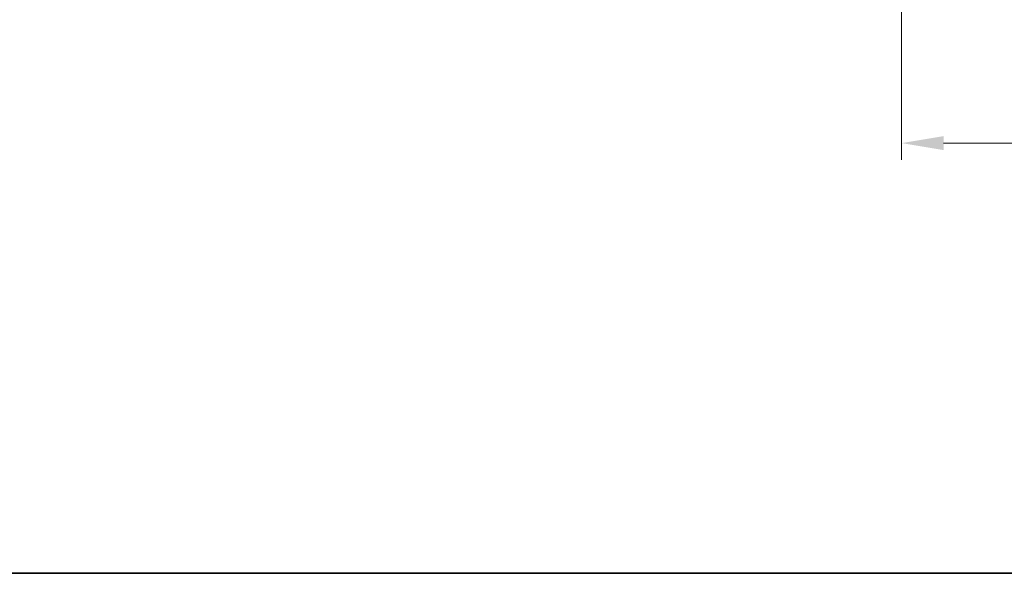
# Model space of a CAD drawing. Units: millimetres. Extents: x 0 to 5514, y 0 to 843.
# Drawn here: x 1225 to 1371, y 0 to 82 of the extents above; entities that cross this region are included whole.
import ezdxf

# ---------------------------------------------------------------- set-up
doc = ezdxf.new("R2010")
doc.units = ezdxf.units.MM
doc.layers.add('Border (ISO)', color=7, linetype='Continuous', lineweight=35)
doc.layers.add('Dimension (ISO)', color=7, linetype='Continuous', lineweight=18)
doc.styles.add('Note Text (TK)', font='txt')
doc.dimstyles.new('Default - Method 1b (TK)', dxfattribs={"dimscale": 2.5, "dimtxt": 2.5, "dimasz": 2.5, "dimexe": 1, "dimexo": 1.5, "dimgap": 1, "dimtad": 1, "dimtoh": 1, "dimrnd": 1e-08, "dimdsep": 46, "dimtxsty": 'Note Text (TK)', "dimcen": 0.09, "dimdle": 5, "dimclrd": 100, "dimclre": 100, "dimclrt": 7, "dimadec": 1, "dimazin": 1, "dimtfac": 1, "dimtmove": 0, "dimatfit": 3, "dimfxl": 1, "dimtolj": 1, "dimlwd": -1, "dimlwe": -1, "dimarcsym": 0})

# ---------------------------------------------------------------- blocks, each defined once
blk = doc.blocks.new('図面枠 tk図枠')
at = {"layer": 'Border (ISO)'}
blk.add_line((14.5, 8), (405.5, 8), dxfattribs=at)
blk = doc.blocks.new('*D42')
at = {"layer": 'Defpoints', "color": 0}
for p in [(1355.8, 154.41), (1540.8, 154.41), (1540.8, 64.04)]:
    blk.add_point(p, dxfattribs=at)
at = {"layer": 'Dimension (ISO)', "color": 100}
for p, q in [((1355.8, 150.66), (1355.8, 61.54)), ((1540.8, 150.66), (1540.8, 61.54)), ((1362.05, 64.04), (1534.55, 64.04))]:
    blk.add_line(p, q, dxfattribs=at)
for points in [[(1362.05, 65.08), (1362.05, 63), (1355.8, 64.04)], [(1534.55, 65.08), (1534.55, 63), (1540.8, 64.04)]]:
    blk.add_solid(points, dxfattribs=at)
at = {"layer": 'Dimension (ISO)', "color": 7, "insert": (1442.19, 69.66), "char_height": 6.25, "attachment_point": 4, "style": 'Note Text (TK)'}
blk.add_mtext('\\A1;185', dxfattribs=at)

msp = doc.modelspace()

# ---------------------------------------------------------------- block references
at = {"xscale": 3, "yscale": 3, "zscale": 3}
msp.add_blockref('図面枠 tk図枠', (944, -24), dxfattribs=at)

# ---------------------------------------------------------------- dimensions: what is measured, and where the dimension line sits
at = {"layer": 'Dimension (ISO)', "color": 100}
dim = msp.add_linear_dim(base=(1540.7964, 64.0382), p1=(1355.7964, 154.4098), p2=(1540.7964, 154.4098), angle=180, dimstyle='Default - Method 1b (TK)', override={"dimtoh": 0, "dimdec": 2, "dimtp": 0, "dimtm": 0, "dimtdec": 2, "dimtofl": 0, "dimatfit": 1}, dxfattribs=at)
dim.commit()
dim.dimension.update_dxf_attribs({"geometry": '*D42', "text_midpoint": (1448.2964, 64.0382), "dimtype": 160})

doc.saveas('drawing.dxf')
